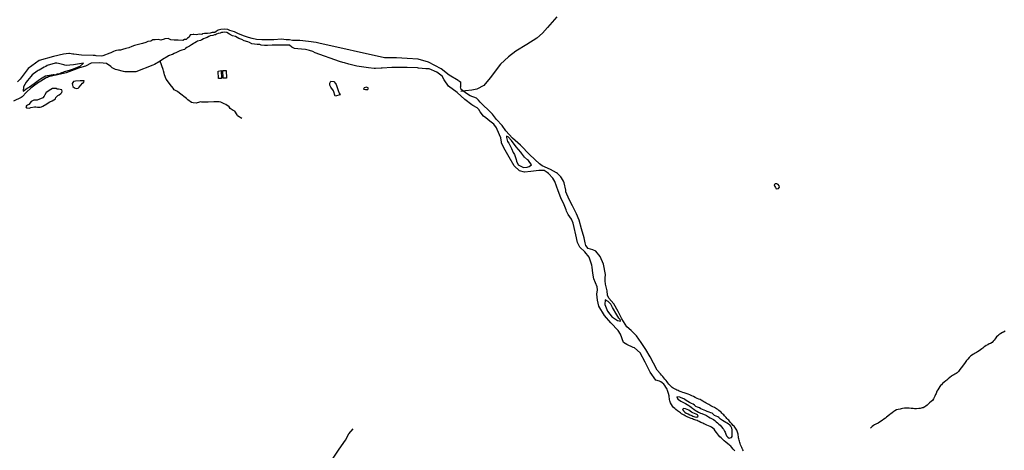
# Model space of a CAD drawing. Units: inches. Extents: x 2422421 to 2735615, y 1421226 to 1661445.
# Drawn here: x 2560034 to 2573657, y 1557104 to 1563054 of the extents above; entities that cross this region are included whole.
import ezdxf

# ---------------------------------------------------------------- set-up
doc = ezdxf.new("R2010")
doc.units = ezdxf.units.IN
doc.header["$MEASUREMENT"] = 0
doc.layers.add('WaterFeatureLine', color=197, linetype='Continuous')

msp = doc.modelspace()

# ---------------------------------------------------------------- linework, layer by layer
at = {"layer": 'WaterFeatureLine'}
for q in [(2566138, 1562190), (2566132, 1562125)]:
    msp.add_line((2566137, 1562124), q, dxfattribs=at)
for points in [[(2567466, 1563092, 0), (2567338, 1562945, 0), (2567268, 1562868, 0), (2567189, 1562800, 0), (2567050, 1562709, 0), (2566897, 1562620, 0), (2566799, 1562542, 0), (2566685, 1562441, 0), (2566542, 1562252, 0), (2566457, 1562146, 0), (2566361, 1562092, 0), (2566288, 1562078, 0), (2566204, 1562071, 0), (2566137, 1562063, 0)], [(2566100, 1562214, 0), (2565976, 1562288, 0), (2565866, 1562373, 0), (2565692, 1562466, 0), (2565548, 1562508, 0), (2565394, 1562520, 0), (2565248, 1562525, 0), (2565080, 1562529, 0), (2564172, 1562731, 0), (2564135, 1562738, 0), (2564032, 1562753, 0), (2563911, 1562765, 0), (2563809, 1562766, 0), (2563769, 1562778, 0), (2563720, 1562775, 0), (2563654, 1562783, 0), (2563550, 1562775, 0), (2563475, 1562775, 0), (2563384, 1562775, 0), (2563312, 1562780, 0), (2563251, 1562796, 0), (2563200, 1562809, 0), (2563131, 1562833, 0), (2563051, 1562863, 0), (2563006, 1562887, 0), (2562939, 1562905, 0), (2562913, 1562919, 0), (2562867, 1562921, 0), (2562819, 1562920, 0), (2562782, 1562907, 0), (2562753, 1562891, 0), (2562734, 1562877, 0), (2562699, 1562877, 0), (2562670, 1562869, 0), (2562633, 1562864, 0), (2562593, 1562864, 0), (2562564, 1562859, 0), (2562556, 1562848, 0), (2562518, 1562853, 0), (2562497, 1562851, 0), (2562476, 1562843, 0), (2562444, 1562848, 0), (2562433, 1562848, 0), (2562406, 1562845, 0), (2562393, 1562843, 0), (2562385, 1562824, 0), (2562380, 1562811, 0), (2562356, 1562800, 0), (2562337, 1562779, 0), (2562316, 1562779, 0), (2562292, 1562768, 0), (2562225, 1562769, 0), (2562169, 1562769, 0), (2562126, 1562777, 0), (2562097, 1562788, 0), (2562087, 1562796, 0), (2562044, 1562791, 0), (2562031, 1562785, 0), (2561988, 1562772, 0), (2561948, 1562780, 0), (2561908, 1562777, 0), (2561876, 1562775, 0), (2561849, 1562759, 0), (2561809, 1562753, 0), (2561780, 1562737, 0), (2561735, 1562727, 0), (2561679, 1562713, 0), (2561639, 1562700, 0), (2561623, 1562697, 0), (2561586, 1562683, 0), (2561543, 1562664, 0), (2561503, 1562656, 0), (2561458, 1562640, 0), (2561427, 1562635, 0), (2561403, 1562633, 0), (2561375, 1562630, 0), (2561354, 1562623, 0), (2561332, 1562615, 0), (2561297, 1562598, 0), (2561279, 1562591, 0), (2561182, 1562553, 0), (2561162, 1562552, 0), (2561094, 1562555, 0), (2561077, 1562557, 0), (2561052, 1562559, 0), (2560888, 1562564, 0), (2560782, 1562577, 0), (2560770, 1562579, 0), (2560723, 1562586, 0), (2560712, 1562586, 0), (2560641, 1562577, 0), (2560503, 1562545, 0), (2560304, 1562489, 0), (2560151, 1562381, 0), (2560042, 1562232, 0), (2560002, 1562197, 0)], [(2569927, 1557097, 0), (2569916, 1557110, 0), (2569906, 1557122, 0), (2569888, 1557144, 0), (2569872, 1557160, 0), (2569860, 1557170, 0), (2569849, 1557182, 0), (2569830, 1557195, 0), (2569804, 1557217, 0), (2569782, 1557234, 0), (2569770, 1557244, 0), (2569754, 1557261, 0), (2569738, 1557277, 0), (2569723, 1557292, 0), (2569703, 1557314, 0), (2569689, 1557332, 0), (2569674, 1557352, 0), (2569657, 1557374, 0), (2569641, 1557394, 0), (2569625, 1557408, 0), (2569606, 1557422, 0), (2569585, 1557434, 0), (2569563, 1557443, 0), (2569541, 1557453, 0), (2569515, 1557465, 0), (2569501, 1557472, 0), (2569486, 1557478, 0), (2569460, 1557489, 0), (2569434, 1557502, 0), (2569419, 1557508, 0), (2569405, 1557515, 0), (2569390, 1557520, 0), (2569374, 1557526, 0), (2569358, 1557532, 0), (2569342, 1557538, 0), (2569326, 1557544, 0), (2569299, 1557554, 0), (2569271, 1557565, 0), (2569243, 1557579, 0), (2569228, 1557588, 0), (2569210, 1557598, 0), (2569192, 1557610, 0), (2569176, 1557621, 0), (2569162, 1557631, 0), (2569148, 1557641, 0), (2569136, 1557651, 0), (2569114, 1557667, 0), (2569098, 1557680, 0), (2569082, 1557696, 0), (2569067, 1557713, 0), (2569051, 1557736, 0), (2569038, 1557761, 0), (2569029, 1557788, 0), (2569026, 1557804, 0), (2569024, 1557822, 0), (2569020, 1557840, 0), (2569018, 1557857, 0), (2569011, 1557887, 0), (2569006, 1557903, 0), (2568996, 1557932, 0), (2568990, 1557948, 0), (2568983, 1557963, 0), (2568976, 1557977, 0), (2568961, 1558001, 0), (2568947, 1558018, 0), (2568925, 1558036, 0), (2568906, 1558048, 0), (2568888, 1558059, 0), (2568837, 1558075, 0), (2568755, 1558182, 0), (2568686, 1558324, 0), (2568618, 1558450, 0), (2568538, 1558518, 0), (2568520, 1558525, 0), (2568434, 1558568, 0), (2568386, 1558596, 0), (2568347, 1558708, 0), (2568313, 1558759, 0), (2568214, 1558866, 0), (2568125, 1558966, 0), (2568049, 1559096, 0), (2568028, 1559179, 0), (2568020, 1559262, 0), (2568029, 1559322, 0), (2568025, 1559364, 0), (2567979, 1559474, 0), (2567966, 1559551, 0), (2567954, 1559635, 0), (2567949, 1559662, 0), (2567911, 1559774, 0), (2567852, 1559847, 0), (2567786, 1559912, 0), (2567753, 1559977, 0), (2567730, 1560081, 0), (2567704, 1560184, 0), (2567690, 1560243, 0), (2567667, 1560300, 0), (2567623, 1560364, 0), (2567601, 1560407, 0), (2567594, 1560425, 0), (2567565, 1560495, 0), (2567521, 1560592, 0), (2567485, 1560690, 0), (2567438, 1560819, 0), (2567410, 1560865, 0), (2567352, 1560930, 0), (2567334, 1560944, 0), (2567292, 1560970, 0), (2567216, 1560972, 0), (2567108, 1560958, 0), (2567016, 1560947, 0), (2566950, 1560967, 0), (2566874, 1561036, 0), (2566806, 1561155, 0), (2566750, 1561252, 0), (2566701, 1561348, 0), (2566699, 1561363, 0), (2566689, 1561420, 0), (2566642, 1561538, 0), (2566632, 1561560, 0), (2566593, 1561610, 0), (2566539, 1561654, 0), (2566483, 1561696, 0), (2566450, 1561722, 0), (2566404, 1561779, 0), (2566386, 1561812, 0), (2566365, 1561836, 0), (2566302, 1561868, 0), (2566288, 1561878, 0), (2566194, 1561953, 0), (2566085, 1562047, 0), (2565968, 1562134, 0), (2565905, 1562222, 0), (2565878, 1562272, 0), (2565805, 1562329, 0), (2565701, 1562373, 0), (2565651, 1562376, 0), (2565553, 1562386, 0), (2565537, 1562388, 0), (2565393, 1562392, 0), (2565321, 1562392, 0), (2565184, 1562393, 0), (2565050, 1562384, 0), (2565034, 1562383, 0), (2564958, 1562378, 0), (2564938, 1562380, 0), (2564862, 1562388, 0), (2564700, 1562411, 0), (2564590, 1562439, 0), (2564528, 1562459, 0), (2564505, 1562461, 0), (2564458, 1562475, 0), (2564123, 1562598, 0), (2564091, 1562614, 0), (2564042, 1562628, 0), (2563989, 1562640, 0), (2563931, 1562648, 0), (2563884, 1562653, 0), (2563838, 1562658, 0), (2563799, 1562675, 0), (2563767, 1562701, 0), (2563721, 1562704, 0), (2563653, 1562704, 0), (2563589, 1562701, 0), (2563528, 1562704, 0), (2563464, 1562699, 0), (2563423, 1562696, 0), (2563377, 1562700, 0), (2563355, 1562710, 0), (2563321, 1562710, 0), (2563283, 1562714, 0), (2563244, 1562722, 0), (2563213, 1562737, 0), (2563189, 1562748, 0), (2563138, 1562763, 0), (2563109, 1562779, 0), (2563068, 1562794, 0), (2563021, 1562820, 0), (2562979, 1562833, 0), (2562936, 1562856, 0), (2562898, 1562875, 0), (2562874, 1562882, 0), (2562845, 1562879, 0), (2562825, 1562879, 0), (2562806, 1562868, 0), (2562780, 1562862, 0), (2562758, 1562853, 0), (2562744, 1562846, 0), (2562731, 1562844, 0), (2562707, 1562834, 0), (2562669, 1562829, 0), (2562652, 1562820, 0), (2562626, 1562810, 0), (2562602, 1562800, 0), (2562577, 1562788, 0), (2562554, 1562778, 0), (2562534, 1562767, 0), (2562496, 1562755, 0), (2562481, 1562747, 0), (2562457, 1562735, 0), (2562450, 1562730, 0), (2562433, 1562722, 0), (2562413, 1562705, 0), (2562383, 1562686, 0), (2562346, 1562669, 0), (2562329, 1562655, 0), (2562312, 1562643, 0), (2562277, 1562631, 0), (2562250, 1562625, 0), (2562229, 1562616, 0), (2562202, 1562601, 0), (2562170, 1562587, 0), (2562149, 1562575, 0), (2562130, 1562568, 0), (2562108, 1562561, 0), (2562100, 1562557, 0), (2562091, 1562554, 0), (2562090, 1562553, 0), (2562088, 1562550, 0), (2562010, 1562504, 0), (2561976, 1562483, 0)], [(2561976, 1562483, 0), (2561900, 1562436, 0), (2561876, 1562424, 0), (2561642, 1562334, 0), (2561490, 1562335, 0), (2561470, 1562339, 0), (2561384, 1562360, 0), (2561361, 1562367, 0), (2561315, 1562391, 0), (2561294, 1562406, 0), (2561233, 1562449, 0), (2561143, 1562458, 0), (2561024, 1562452, 0), (2560944, 1562414, 0), (2560927, 1562409, 0), (2560846, 1562382, 0), (2560823, 1562374, 0), (2560678, 1562322, 0), (2560658, 1562316, 0), (2560555, 1562292, 0), (2560511, 1562281, 0), (2560493, 1562278, 0), (2560434, 1562264, 0), (2560419, 1562256, 0), (2560402, 1562249, 0), (2560328, 1562204, 0), (2560312, 1562194, 0), (2560295, 1562184, 0), (2560223, 1562136, 0), (2560206, 1562122, 0), (2560190, 1562109, 0), (2560126, 1562054, 0), (2560066, 1561990, 0), (2560054, 1561980, 0), (2559946, 1561929, 0)], [(2563108, 1561688, 0), (2563048, 1561725, 0), (2563042, 1561739, 0), (2563009, 1561791, 0), (2562987, 1561800, 0), (2562948, 1561829, 0), (2562934, 1561849, 0), (2562884, 1561884, 0), (2562861, 1561892, 0), (2562818, 1561913, 0), (2562794, 1561918, 0), (2562720, 1561918, 0), (2562641, 1561913, 0), (2562622, 1561913, 0), (2562555, 1561916, 0), (2562538, 1561917, 0), (2562488, 1561906, 0), (2562474, 1561900, 0), (2562436, 1561903, 0), (2562412, 1561911, 0), (2562359, 1561948, 0), (2562342, 1561967, 0), (2562245, 1562038, 0), (2562216, 1562063, 0), (2562172, 1562083, 0), (2562156, 1562107, 0), (2562116, 1562159, 0), (2562105, 1562174, 0), (2562061, 1562231, 0), (2562039, 1562294, 0), (2562033, 1562314, 0), (2562025, 1562349, 0), (2562017, 1562365, 0), (2561976, 1562483, 0)], [(2566100, 1562214, 0), (2566119, 1562203, 0), (2566138, 1562190, 0)], [(2570049, 1557095, 0), (2570039, 1557112, 0), (2570031, 1557128, 0), (2570024, 1557144, 0), (2570016, 1557161, 0), (2570009, 1557179, 0), (2570003, 1557196, 0), (2569996, 1557213, 0), (2569991, 1557230, 0), (2569987, 1557246, 0), (2569984, 1557262, 0), (2569981, 1557278, 0), (2569979, 1557295, 0), (2569976, 1557312, 0), (2569974, 1557328, 0), (2569967, 1557356, 0), (2569956, 1557383, 0), (2569948, 1557398, 0), (2569938, 1557412, 0), (2569928, 1557424, 0), (2569918, 1557436, 0), (2569907, 1557448, 0), (2569887, 1557471, 0), (2569866, 1557495, 0), (2569855, 1557507, 0), (2569844, 1557519, 0), (2569832, 1557532, 0), (2569819, 1557545, 0), (2569807, 1557558, 0), (2569796, 1557570, 0), (2569785, 1557582, 0), (2569774, 1557593, 0), (2569762, 1557605, 0), (2569750, 1557617, 0), (2569738, 1557629, 0), (2569726, 1557640, 0), (2569709, 1557654, 0), (2569691, 1557667, 0), (2569676, 1557677, 0), (2569645, 1557694, 0), (2569623, 1557706, 0), (2569598, 1557718, 0), (2569584, 1557727, 0), (2569568, 1557736, 0), (2569551, 1557745, 0), (2569534, 1557756, 0), (2569518, 1557766, 0), (2569501, 1557774, 0), (2569487, 1557782, 0), (2569464, 1557795, 0), (2569450, 1557804, 0), (2569430, 1557812, 0), (2569409, 1557820, 0), (2569378, 1557835, 0), (2569358, 1557846, 0), (2569334, 1557858, 0), (2569308, 1557869, 0), (2569282, 1557881, 0), (2569253, 1557890, 0), (2569227, 1557899, 0), (2569210, 1557904, 0), (2569188, 1557912, 0), (2569160, 1557923, 0), (2569144, 1557929, 0), (2569128, 1557936, 0), (2569112, 1557943, 0), (2569094, 1557952, 0), (2569077, 1557962, 0), (2569061, 1557972, 0), (2569042, 1557989, 0), (2569030, 1558003, 0), (2569017, 1558019, 0), (2569003, 1558038, 0), (2568994, 1558051, 0), (2568978, 1558069, 0), (2568962, 1558087, 0), (2568945, 1558107, 0), (2568933, 1558126, 0), (2568914, 1558143, 0), (2568902, 1558160, 0), (2568853, 1558212, 0), (2568802, 1558308, 0), (2568757, 1558397, 0), (2568698, 1558495, 0), (2568632, 1558594, 0), (2568569, 1558688, 0), (2568495, 1558760, 0), (2568435, 1558812, 0), (2568411, 1558845, 0), (2568364, 1558920, 0), (2568314, 1559023, 0), (2568253, 1559128, 0), (2568187, 1559206, 0), (2568165, 1559248, 0), (2568163, 1559309, 0), (2568148, 1559361, 0), (2568140, 1559401, 0), (2568136, 1559447, 0), (2568136, 1559481, 0), (2568140, 1559531, 0), (2568111, 1559675, 0), (2568066, 1559783, 0), (2568003, 1559856, 0), (2567965, 1559872, 0), (2567900, 1559894, 0), (2567867, 1559936, 0), (2567856, 1559972, 0), (2567843, 1560040, 0), (2567808, 1560166, 0), (2567776, 1560284, 0), (2567738, 1560373, 0), (2567683, 1560482, 0), (2567635, 1560569, 0), (2567590, 1560675, 0), (2567590, 1560699, 0), (2567566, 1560801, 0), (2567559, 1560823, 0), (2567531, 1560870, 0), (2567520, 1560884, 0), (2567474, 1560928, 0), (2567461, 1560939, 0), (2567376, 1560986, 0), (2567263, 1561034, 0), (2567227, 1561062, 0), (2567092, 1561188, 0), (2566962, 1561320, 0), (2566854, 1561419, 0), (2566762, 1561520, 0), (2566707, 1561590, 0), (2566633, 1561677, 0), (2566576, 1561748, 0), (2566514, 1561810, 0), (2566449, 1561868, 0), (2566428, 1561891, 0), (2566406, 1561915, 0), (2566381, 1561942, 0), (2566352, 1561968, 0), (2566266, 1562000, 0), (2566216, 1562033, 0), (2566198, 1562046, 0), (2566142, 1562089, 0), (2566132, 1562125, 0)], [(2573668, 1558752, 0), (2573646, 1558738, 0), (2573632, 1558731, 0), (2573608, 1558717, 0), (2573593, 1558708, 0), (2573579, 1558698, 0), (2573566, 1558687, 0), (2573550, 1558670, 0), (2573529, 1558644, 0), (2573516, 1558628, 0), (2573504, 1558614, 0), (2573487, 1558593, 0), (2573466, 1558581, 0), (2573449, 1558573, 0), (2573429, 1558563, 0), (2573408, 1558552, 0), (2573388, 1558540, 0), (2573372, 1558528, 0), (2573359, 1558517, 0), (2573346, 1558507, 0), (2573328, 1558493, 0), (2573310, 1558479, 0), (2573285, 1558465, 0), (2573270, 1558455, 0), (2573254, 1558446, 0), (2573238, 1558436, 0), (2573221, 1558426, 0), (2573204, 1558415, 0), (2573189, 1558405, 0), (2573171, 1558388, 0), (2573153, 1558364, 0), (2573135, 1558343, 0), (2573124, 1558329, 0), (2573105, 1558303, 0), (2573088, 1558280, 0), (2573078, 1558268, 0), (2573060, 1558244, 0), (2573043, 1558221, 0), (2573034, 1558207, 0), (2573022, 1558192, 0), (2573006, 1558176, 0), (2572990, 1558164, 0), (2572974, 1558155, 0), (2572957, 1558147, 0), (2572940, 1558139, 0), (2572925, 1558130, 0), (2572901, 1558112, 0), (2572879, 1558092, 0), (2572860, 1558071, 0), (2572847, 1558062, 0), (2572825, 1558046, 0), (2572802, 1558027, 0), (2572786, 1558011, 0), (2572774, 1558000, 0), (2572765, 1557986, 0), (2572753, 1557965, 0), (2572736, 1557940, 0), (2572724, 1557919, 0), (2572712, 1557888, 0), (2572706, 1557873, 0), (2572696, 1557853, 0), (2572687, 1557833, 0), (2572678, 1557815, 0), (2572664, 1557793, 0), (2572646, 1557777, 0), (2572622, 1557759, 0), (2572608, 1557745, 0), (2572590, 1557730, 0), (2572573, 1557715, 0), (2572558, 1557703, 0), (2572534, 1557692, 0), (2572519, 1557689, 0), (2572492, 1557684, 0), (2572474, 1557682, 0), (2572442, 1557678, 0), (2572414, 1557679, 0), (2572398, 1557680, 0), (2572370, 1557682, 0), (2572340, 1557686, 0), (2572317, 1557686, 0), (2572294, 1557686, 0), (2572278, 1557685, 0), (2572249, 1557681, 0), (2572230, 1557677, 0), (2572214, 1557673, 0), (2572190, 1557668, 0), (2572166, 1557662, 0), (2572143, 1557649, 0), (2572129, 1557640, 0), (2572104, 1557622, 0), (2572086, 1557608, 0), (2572073, 1557598, 0), (2572047, 1557578, 0), (2572029, 1557564, 0), (2572011, 1557550, 0), (2571991, 1557534, 0), (2571967, 1557517, 0), (2571930, 1557492, 0), (2571910, 1557480, 0), (2571881, 1557464, 0), (2571863, 1557455, 0), (2571849, 1557447, 0), (2571830, 1557434, 0), (2571819, 1557423, 0), (2571805, 1557409, 0)], [(2564373, 1556994, 0), (2564454, 1557122, 0), (2564542, 1557242, 0), (2564590, 1557330, 0), (2564646, 1557402, 0)]]:
    msp.add_polyline3d(points, dxfattribs=at)
for points in [[(2560535, 1562294, 0), (2560553, 1562304, 0), (2560572, 1562305, 0), (2560582, 1562306, 0), (2560616, 1562324, 0), (2560634, 1562330, 0), (2560652, 1562336, 0), (2560724, 1562356, 0), (2560751, 1562366, 0), (2560802, 1562385, 0), (2560856, 1562406, 0), (2560870, 1562413, 0), (2560918, 1562455, 0), (2560804, 1562435, 0), (2560778, 1562430, 0), (2560678, 1562423, 0), (2560658, 1562426, 0), (2560643, 1562430, 0), (2560569, 1562449, 0), (2560547, 1562452, 0), (2560525, 1562452, 0), (2560415, 1562420, 0), (2560394, 1562408, 0), (2560374, 1562396, 0), (2560305, 1562358, 0), (2560290, 1562350, 0), (2560276, 1562343, 0), (2560206, 1562293, 0), (2560186, 1562271, 0), (2560140, 1562212, 0), (2560123, 1562189, 0), (2560086, 1562124, 0), (2560083, 1562068, 0), (2560139, 1562106, 0), (2560154, 1562116, 0), (2560169, 1562127, 0), (2560234, 1562171, 0), (2560308, 1562226, 0), (2560320, 1562236, 0), (2560390, 1562276, 0), (2560404, 1562280, 0), (2560420, 1562285, 0), (2560495, 1562297, 0), (2560513, 1562299, 0)], [(2562784, 1562242, 0), (2562778, 1562344, 0), (2562823, 1562350, 0), (2562826, 1562243, 0)], [(2562895, 1562246, 0), (2562851, 1562246, 0), (2562846, 1562351, 0), (2562891, 1562350, 0)], [(2560817, 1562103, 0), (2560845, 1562108, 0), (2560855, 1562122, 0), (2560902, 1562176, 0), (2560921, 1562191, 0), (2560925, 1562211, 0), (2560903, 1562211, 0), (2560870, 1562208, 0), (2560804, 1562203, 0), (2560778, 1562200, 0), (2560758, 1562173, 0), (2560763, 1562148, 0), (2560768, 1562133, 0), (2560792, 1562112, 0)], [(2564399, 1561996, 0), (2564374, 1562069, 0), (2564339, 1562122, 0), (2564326, 1562149, 0), (2564325, 1562178, 0), (2564338, 1562206, 0), (2564379, 1562199, 0), (2564402, 1562173, 0), (2564412, 1562158, 0), (2564428, 1562119, 0), (2564441, 1562074, 0), (2564455, 1562038, 0), (2564467, 1562014, 0)], [(2560165, 1561831, 0), (2560187, 1561842, 0), (2560240, 1561851, 0), (2560258, 1561849, 0), (2560279, 1561846, 0), (2560299, 1561845, 0), (2560315, 1561844, 0), (2560335, 1561849, 0), (2560355, 1561860, 0), (2560410, 1561890, 0), (2560430, 1561903, 0), (2560453, 1561918, 0), (2560483, 1561933, 0), (2560508, 1561945, 0), (2560527, 1561962, 0), (2560535, 1561978, 0), (2560561, 1562006, 0), (2560578, 1562016, 0), (2560605, 1562034, 0), (2560615, 1562048, 0), (2560623, 1562067, 0), (2560616, 1562084, 0), (2560592, 1562090, 0), (2560569, 1562092, 0), (2560553, 1562096, 0), (2560538, 1562102, 0), (2560515, 1562105, 0), (2560489, 1562103, 0), (2560463, 1562088, 0), (2560442, 1562075, 0), (2560422, 1562062, 0), (2560402, 1562046, 0), (2560382, 1562015, 0), (2560372, 1561996, 0), (2560356, 1561974, 0), (2560276, 1561944, 0), (2560260, 1561942, 0), (2560244, 1561942, 0), (2560228, 1561942, 0), (2560193, 1561922, 0), (2560159, 1561880, 0), (2560143, 1561872, 0), (2560128, 1561864, 0), (2560118, 1561848, 0), (2560128, 1561836, 0)], [(2564819, 1562088, 0), (2564850, 1562090, 0), (2564861, 1562108, 0), (2564831, 1562121, 0), (2564802, 1562114, 0), (2564792, 1562094, 0)], [(2567003, 1561013, 0), (2567055, 1561016, 0), (2567085, 1561024, 0), (2567117, 1561048, 0), (2567072, 1561108, 0), (2567060, 1561119, 0), (2567019, 1561153, 0), (2566977, 1561209, 0), (2566967, 1561223, 0), (2566903, 1561298, 0), (2566838, 1561384, 0), (2566792, 1561434, 0), (2566770, 1561443, 0), (2566767, 1561425, 0), (2566784, 1561370, 0), (2566800, 1561349, 0), (2566830, 1561294, 0), (2566840, 1561274, 0), (2566862, 1561221, 0), (2566870, 1561205, 0), (2566878, 1561190, 0), (2566902, 1561122, 0), (2566909, 1561098, 0), (2566929, 1561047, 0)], [(2570500, 1560716, 0), (2570534, 1560723, 0), (2570547, 1560740, 0), (2570540, 1560760, 0), (2570529, 1560776, 0), (2570509, 1560785, 0), (2570488, 1560786, 0), (2570474, 1560772, 0), (2570481, 1560748, 0), (2570490, 1560736, 0)], [(2568348, 1558888, 0), (2568340, 1558911, 0), (2568325, 1558929, 0), (2568283, 1558997, 0), (2568248, 1559053, 0), (2568235, 1559076, 0), (2568211, 1559123, 0), (2568174, 1559162, 0), (2568133, 1559183, 0), (2568129, 1559118, 0), (2568167, 1559025, 0), (2568233, 1558946, 0), (2568249, 1558936, 0), (2568304, 1558899, 0)], [(2569850, 1557270, 0), (2569884, 1557279, 0), (2569890, 1557294, 0), (2569890, 1557319, 0), (2569892, 1557350, 0), (2569892, 1557386, 0), (2569886, 1557411, 0), (2569872, 1557439, 0), (2569857, 1557454, 0), (2569841, 1557466, 0), (2569824, 1557477, 0), (2569803, 1557490, 0), (2569779, 1557503, 0), (2569756, 1557516, 0), (2569732, 1557533, 0), (2569706, 1557556, 0), (2569692, 1557566, 0), (2569669, 1557578, 0), (2569648, 1557587, 0), (2569633, 1557601, 0), (2569613, 1557618, 0), (2569598, 1557624, 0), (2569572, 1557632, 0), (2569547, 1557640, 0), (2569525, 1557648, 0), (2569502, 1557659, 0), (2569480, 1557670, 0), (2569460, 1557679, 0), (2569438, 1557690, 0), (2569414, 1557698, 0), (2569391, 1557709, 0), (2569369, 1557727, 0), (2569351, 1557741, 0), (2569327, 1557753, 0), (2569299, 1557765, 0), (2569278, 1557780, 0), (2569257, 1557793, 0), (2569235, 1557808, 0), (2569221, 1557816, 0), (2569188, 1557829, 0), (2569166, 1557837, 0), (2569125, 1557842, 0), (2569142, 1557810, 0), (2569161, 1557796, 0), (2569182, 1557783, 0), (2569210, 1557768, 0), (2569226, 1557760, 0), (2569244, 1557750, 0), (2569267, 1557736, 0), (2569290, 1557722, 0), (2569305, 1557712, 0), (2569324, 1557700, 0), (2569347, 1557684, 0), (2569362, 1557671, 0), (2569385, 1557652, 0), (2569401, 1557643, 0), (2569426, 1557630, 0), (2569452, 1557618, 0), (2569474, 1557611, 0), (2569502, 1557601, 0), (2569518, 1557595, 0), (2569538, 1557585, 0), (2569552, 1557576, 0), (2569565, 1557567, 0), (2569589, 1557553, 0), (2569617, 1557538, 0), (2569633, 1557528, 0), (2569652, 1557514, 0), (2569672, 1557498, 0), (2569690, 1557482, 0), (2569709, 1557465, 0), (2569725, 1557450, 0), (2569744, 1557429, 0), (2569761, 1557407, 0), (2569771, 1557394, 0), (2569787, 1557368, 0), (2569794, 1557353, 0), (2569803, 1557329, 0), (2569814, 1557306, 0), (2569830, 1557285, 0)], [(2569403, 1557562, 0), (2569420, 1557575, 0), (2569414, 1557592, 0), (2569392, 1557604, 0), (2569369, 1557614, 0), (2569348, 1557622, 0), (2569328, 1557629, 0), (2569311, 1557643, 0), (2569290, 1557658, 0), (2569270, 1557668, 0), (2569244, 1557676, 0), (2569219, 1557682, 0), (2569206, 1557670, 0), (2569216, 1557648, 0), (2569235, 1557630, 0), (2569256, 1557616, 0), (2569281, 1557607, 0), (2569306, 1557595, 0), (2569332, 1557583, 0), (2569347, 1557577, 0), (2569377, 1557566, 0)]]:
    msp.add_polyline3d(points, close=True, dxfattribs=at)

doc.saveas('drawing.dxf')
